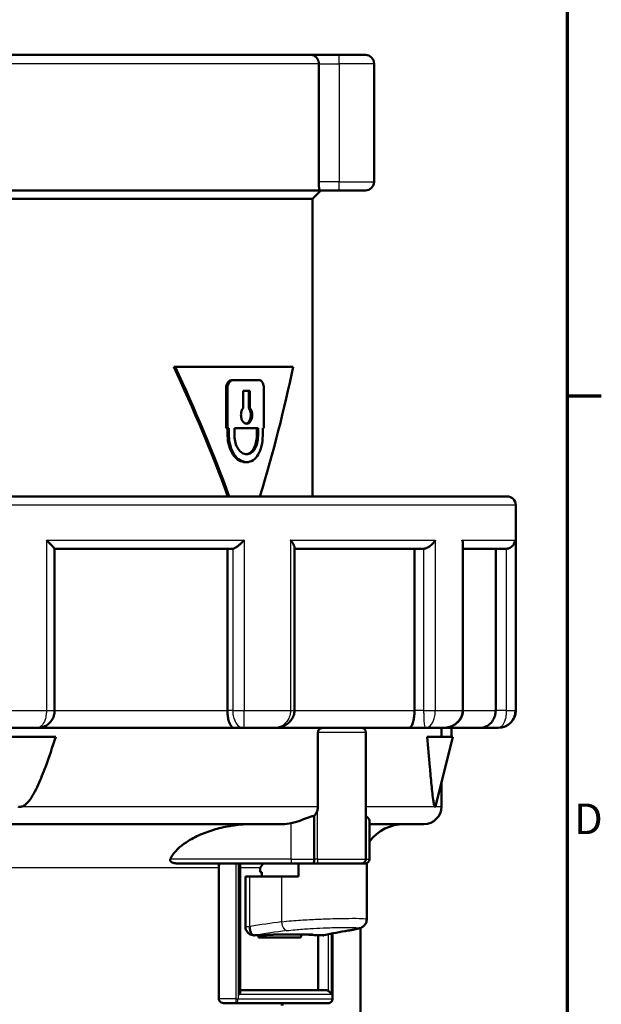
# Model space of a CAD drawing. Units: millimetres. Extents: x -10 to 430, y -10 to 604.
# Drawn here: x 347 to 414, y 326 to 439 of the extents above; entities that cross this region are included whole.
import ezdxf

# ---------------------------------------------------------------- set-up
doc = ezdxf.new("R2010")
doc.units = ezdxf.units.MM
doc.layers.get('0').update_dxf_attribs({"lineweight": 25})
for name, color, linetype, lineweight in [('Rahmen (ISO)', 7, 'Continuous', 70), ('Sichtbar (ISO)', 7, 'Continuous', 50), ('Skizziergeometrie (ISO)', 7, 'Continuous', 25)]:
    doc.layers.add(name, color=color, linetype=linetype, lineweight=lineweight)
doc.layers.add('Sichtbar schmal (ISO)', color=8, linetype='Continuous', lineweight=25, true_color=0x808080)
doc.styles.add('Arial 3_5', font='arial.ttf')

# ---------------------------------------------------------------- blocks, each defined once
blk = doc.blocks.new('Ränder Standardrahmen')
at = {"layer": 'Rahmen (ISO)'}
blk.add_line((410, 396), (413.9, 396), dxfattribs=at)
at = {"layer": 'Rahmen (ISO)', "flags": 128}
blk.add_lwpolyline([(10, 10), (10, 584), (410, 584), (410, 10), (10, 10)], dxfattribs=at)
at = {"layer": 'Skizziergeometrie (ISO)', "insert": (410.78, 344.75), "char_height": 3.5, "attachment_point": 7, "style": 'Arial 3_5'}
blk.add_mtext('D', dxfattribs=at)

msp = doc.modelspace()

# ---------------------------------------------------------------- linework, layer by layer
at = {"layer": 'Sichtbar (ISO)'}
for p, q in [((380.68, 434.99), (313.91, 434.99)), ((383.91, 434.99), (380.68, 434.99)), ((383.91, 434.99), (386.91, 434.99)), ((381.58, 420.49), (381.58, 433.99)), ((387.91, 433.99), (387.91, 420.49)), ((312.91, 419.49), (381.68, 419.49)), ((380.86, 418.54), (381.81, 419.49)), ((381.68, 419.49), (383.91, 419.49)), ((386.91, 419.49), (383.91, 419.49)), ((313.86, 418.54), (380.86, 418.54)), ((380.86, 418.54), (380.86, 384.49)), ((365.15, 399.3), (364.98, 399.3)), ((365.15, 399.3), (378.64, 399.3)), ((371.83, 397.8), (371.68, 397.8)), ((371.83, 397.8), (374.72, 397.8)), ((370.97, 392.3), (370.97, 396.8)), ((371.12, 396.8), (371.12, 392.3)), ((372.94, 394.6), (372.94, 396.55)), ((373.71, 396.55), (372.94, 396.55)), ((373.56, 394.6), (373.56, 396.55)), ((373.71, 396.55), (373.71, 394.6)), ((375.3, 392.3), (375.3, 396.8)), ((373.71, 394.6), (373.56, 394.6)), ((371.12, 392.3), (370.97, 392.3)), ((371.3, 392.3), (371.12, 392.3)), ((371.15, 391.4), (371.15, 392.3)), ((371.3, 392.3), (371.3, 391.4)), ((374.63, 392.3), (371.93, 392.3)), ((371.93, 391.4), (371.93, 392.3)), ((374.48, 391.4), (374.48, 392.3)), ((374.63, 392.3), (374.63, 391.4)), ((375.16, 391.4), (375.16, 392.3)), ((375.3, 392.3), (375.16, 392.3)), ((373.33, 388.4), (373.18, 388.4)), ((291.61, 384.49), (403.11, 384.49)), ((404.11, 383.49), (404.11, 359.99)), ((378.8, 378.65), (378.8, 359.99)), ((398.07, 379.04), (398.07, 359.99)), ((351.36, 359.99), (351.36, 378.49)), ((351.36, 378.49), (371.7, 378.49)), ((371.13, 359.99), (371.13, 378.49)), ((378.8, 378.49), (393.52, 378.49)), ((392.53, 359.99), (392.53, 378.49)), ((398.07, 378.49), (402.97, 378.49)), ((401.82, 359.99), (401.82, 378.49)), ((349.36, 357.99), (345.36, 357.99)), ((371.91, 357.99), (349.36, 357.99)), ((371.91, 357.99), (372.99, 357.99)), ((376.45, 357.99), (372.99, 357.99)), ((391.89, 357.99), (376.45, 357.99)), ((381.49, 348.99), (381.49, 357.49)), ((386.95, 357.49), (386.95, 342.99)), ((391.89, 357.99), (393.75, 357.99)), ((395.75, 357.99), (393.75, 357.99)), ((395.6, 356.99), (395.6, 357.99)), ((399.93, 357.99), (395.75, 357.99)), ((396.75, 357.99), (396.75, 356.99)), ((399.93, 357.99), (402.08, 357.99)), ((402.11, 357.99), (402.08, 357.99)), ((343.24, 356.99), (351.49, 356.99)), ((393.99, 356.99), (396.93, 356.99)), ((394.97, 349.14), (396.93, 356.99)), ((395.61, 351.72), (395.61, 348.99)), ((318.68, 346.99), (377.47, 346.99)), ((381.06, 347.93), (381.06, 342.99)), ((387.39, 342.99), (387.39, 347.28)), ((387.39, 346.99), (393.61, 346.99)), ((365.4, 342.49), (378.42, 342.49)), ((372.6, 327.84), (372.6, 342.49)), ((379.81, 342.49), (378.42, 342.49)), ((379.25, 340.99), (379.25, 342.49)), ((387.07, 342.49), (379.81, 342.49)), ((387.07, 342.49), (387.07, 336.09)), ((370.15, 326.99), (370.15, 341.99)), ((374.89, 341.49), (374.89, 341.91)), ((375.06, 341.49), (374.89, 341.49)), ((374.95, 342.12), (375.16, 342.4)), ((375.06, 340.99), (375.06, 341.49)), ((373.18, 340.99), (373.68, 340.99)), ((373.18, 335.27), (373.18, 340.99)), ((373.68, 340.99), (377.33, 340.99)), ((379.25, 340.99), (377.33, 340.99)), ((386.36, 335.11), (386.36, 311.99)), ((374.7, 334.02), (374.7, 334.28)), ((381.5, 327.99), (381.5, 334.29)), ((382.07, 334.27), (382.07, 334.26)), ((383.15, 326.99), (383.15, 334.48)), ((372.6, 327.99), (382.36, 327.99)), ((370.83, 326.49), (372.05, 326.49)), ((382.62, 326.49), (372.05, 326.49)), ((377.54, 326.37), (377.24, 326.37))]:
    msp.add_line(p, q, dxfattribs=at)
for centre, radius, start, end in [((386.91, 433.99), 1, 0, 90), ((386.91, 420.49), 1, 270, 0), ((403.11, 383.49), 1, 0, 90), ((402.11, 359.99), 2, 270, 0), ((386.45, 357.49), 0.5, 0, 90), ((393.61, 348.99), 2, 270, 0), ((391.36, 341.99), 5, 90, 142.7077), ((386.45, 342.99), 0.5, 270, 0), ((386.89, 342.99), 0.5, 270, 0), ((374.18, 335.27), 1, 180, 265.21), ((382.07, 335.27), 1, 267.5244, 270)]:
    msp.add_arc(centre, radius, start, end, dxfattribs=at)
for centre, major_axis, ratio, start_param, end_param in [((347.36, 379.3), (-24.88, 63.2), 0.35501, 4.654912, 4.892337), ((347.36, 379.3), (-25.03, 63.57), 0.35501, 4.654428, 4.890379), ((347.36, 379.3), (-25.03, -63.57), 0.35501, 1.79055, 2.026502), ((391.26, 231.02), (0.77, 104.34), 0.633569, 0.107358, 0.149113), ((331.54, 235.36), (-287.97, 0), 0.347257, 4.563767, 4.563813), ((388.98, 235.36), (0, 100), 0.999976, 0.147053, 0.148622), ((387.22, 235.36), (0, 100), 0.766003, 0.141649, 0.143973), ((391.72, 235.36), (0, 100), 0.766003, 0.141649, 0.143973), ((389.95, 235.36), (0, -100), 0.532029, 3.288646, 3.290214), ((382.07, 335.27), (0, -1), 0.499944, 0, 0.046704), ((447.4, 235.36), (441.17, 0), 0.226669, 1.719373, 1.719418)]:
    msp.add_ellipse(centre, major_axis=major_axis, ratio=ratio, start_param=start_param, end_param=end_param, dxfattribs=at)
for points, knots in [([(381.58, 433.99), (381.58, 434.05), (381.58, 434.12), (381.55, 434.29), (381.51, 434.38), (381.43, 434.56), (381.37, 434.64), (381.23, 434.79), (381.14, 434.86), (380.93, 434.96), (380.82, 434.98), (380.7, 434.99), (380.69, 434.99), (380.68, 434.99)], [-0.1816536, -0.1816536, -0.1816536, -0.1816536, -0.1614259, -0.1614259, -0.1296194, -0.1296194, -0.0952425, -0.0952425, -0.0495903, -0.0495903, 0, 0, 0.0045375, 0.0045375, 0.0045375, 0.0045375]), ([(381.68, 419.49), (381.67, 419.49), (381.66, 419.51), (381.64, 419.62), (381.62, 419.69), (381.6, 419.87), (381.6, 419.98), (381.58, 420.23), (381.58, 420.36), (381.58, 420.49)], [0.4528322, 0.4528322, 0.4528322, 0.4528322, 0.4906919, 0.4906919, 0.5285516, 0.5285516, 0.5662189, 0.5662189, 0.6038861, 0.6038861, 0.6038861, 0.6038861]), ([(370.97, 396.8), (370.97, 396.93), (370.99, 397.06), (371.06, 397.31), (371.12, 397.42), (371.24, 397.6), (371.32, 397.67), (371.5, 397.78), (371.59, 397.8), (371.68, 397.8)], [0.3017058, 0.3017058, 0.3017058, 0.3017058, 0.3393754, 0.3393754, 0.377045, 0.377045, 0.414834, 0.414834, 0.4526229, 0.4526229, 0.4526229, 0.4526229]), ([(371.12, 396.8), (371.12, 396.93), (371.14, 397.06), (371.22, 397.31), (371.27, 397.42), (371.4, 397.6), (371.48, 397.67), (371.65, 397.78), (371.74, 397.8), (371.83, 397.8)], [0.3017016, 0.3017016, 0.3017016, 0.3017016, 0.3394027, 0.3394027, 0.3771038, 0.3771038, 0.4148598, 0.4148598, 0.4526159, 0.4526159, 0.4526159, 0.4526159]), ([(374.72, 397.8), (374.8, 397.8), (374.88, 397.78), (375.02, 397.67), (375.08, 397.6), (375.19, 397.42), (375.23, 397.31), (375.29, 397.06), (375.3, 396.93), (375.3, 396.8)], [0.4524889, 0.4524889, 0.4524889, 0.4524889, 0.4902765, 0.4902765, 0.528064, 0.528064, 0.5657336, 0.5657336, 0.6034032, 0.6034032, 0.6034032, 0.6034032]), ([(373.71, 394.6), (373.74, 394.57), (373.76, 394.54), (373.84, 394.42), (373.89, 394.31), (373.95, 394.06), (373.96, 393.93), (373.96, 393.8), (373.96, 393.68), (373.95, 393.54), (373.89, 393.3), (373.84, 393.18), (373.73, 393.01), (373.66, 392.93), (373.5, 392.83), (373.41, 392.8), (373.25, 392.8), (373.17, 392.83), (373.01, 392.93), (372.93, 393.01), (372.81, 393.18), (372.76, 393.3), (372.7, 393.54), (372.68, 393.68), (372.68, 393.93), (372.7, 394.06), (372.76, 394.31), (372.81, 394.42), (372.89, 394.54), (372.92, 394.57), (372.94, 394.6)], [-0.0892366, -0.0892366, -0.0892366, -0.0892366, -0.075342, -0.075342, -0.037671, -0.037671, 0, 0, 0, 0.037671, 0.037671, 0.075342, 0.075342, 0.113013, 0.113013, 0.1506841, 0.1506841, 0.1883551, 0.1883551, 0.2260261, 0.2260261, 0.2636971, 0.2636971, 0.3013681, 0.3013681, 0.3390391, 0.3390391, 0.3767101, 0.3767101, 0.3906047, 0.3906047, 0.3906047, 0.3906047]), ([(373.26, 392.81), (373.31, 392.82), (373.37, 392.84), (373.5, 392.93), (373.57, 393.01), (373.68, 393.18), (373.73, 393.3), (373.8, 393.54), (373.81, 393.68), (373.81, 393.8), (373.81, 393.93), (373.8, 394.06), (373.73, 394.31), (373.68, 394.42), (373.61, 394.54), (373.59, 394.57), (373.56, 394.6)], [-0.1389546, -0.1389546, -0.1389546, -0.1389546, -0.1130131, -0.1130131, -0.0753421, -0.0753421, -0.037671, -0.037671, 0, 0, 0, 0.037671, 0.037671, 0.0753421, 0.0753421, 0.0892366, 0.0892366, 0.0892366, 0.0892366]), ([(373.18, 388.4), (372.94, 388.4), (372.67, 388.48), (372.18, 388.78), (371.95, 389.01), (371.58, 389.55), (371.42, 389.88), (371.2, 390.62), (371.15, 391.02), (371.15, 391.4)], [0.452281, 0.452281, 0.452281, 0.452281, 0.5653511, 0.5653511, 0.6784213, 0.6784213, 0.7914916, 0.7914916, 0.904562, 0.904562, 0.904562, 0.904562]), ([(371.3, 391.4), (371.3, 391.02), (371.36, 390.62), (371.57, 389.88), (371.73, 389.55), (372.1, 389.01), (372.33, 388.78), (372.83, 388.48), (373.09, 388.4), (373.58, 388.4), (373.83, 388.48), (374.28, 388.78), (374.49, 389.01), (374.8, 389.55), (374.94, 389.88), (375.12, 390.62), (375.16, 391.02), (375.16, 391.4)], [-0.9045559, -0.9045559, -0.9045559, -0.9045559, -0.7914863, -0.7914863, -0.6784167, -0.6784167, -0.5653473, -0.5653473, -0.452278, -0.452278, -0.3392086, -0.3392086, -0.2261392, -0.2261392, -0.1130696, -0.1130696, 0, 0, 0, 0]), ([(374.63, 391.4), (374.63, 391.14), (374.6, 390.86), (374.47, 390.34), (374.38, 390.1), (374.15, 389.73), (374, 389.57), (373.68, 389.35), (373.5, 389.3), (373.16, 389.3), (372.98, 389.35), (372.64, 389.57), (372.48, 389.73), (372.23, 390.1), (372.12, 390.34), (371.97, 390.86), (371.93, 391.14), (371.93, 391.4)], [0, 0, 0, 0, 0.079126, 0.079126, 0.1582519, 0.1582519, 0.2373778, 0.2373778, 0.3165038, 0.3165038, 0.3956297, 0.3956297, 0.4747556, 0.4747556, 0.5538816, 0.5538816, 0.6330075, 0.6330075, 0.6330075, 0.6330075]), ([(373.26, 389.3), (373.4, 389.32), (373.55, 389.37), (373.85, 389.57), (374, 389.73), (374.22, 390.1), (374.32, 390.34), (374.45, 390.86), (374.48, 391.14), (374.48, 391.4)], [-0.3046919, -0.3046919, -0.3046919, -0.3046919, -0.2373786, -0.2373786, -0.1582524, -0.1582524, -0.0791262, -0.0791262, 0, 0, 0, 0]), ([(350.42, 379.49), (350.44, 379.47), (350.45, 379.45), (350.56, 379.35), (350.64, 379.26), (350.81, 379.09), (350.9, 379.01), (351.05, 378.84), (351.13, 378.76), (351.24, 378.64), (351.28, 378.6), (351.34, 378.53), (351.35, 378.51), (351.36, 378.5), (351.36, 378.49), (351.36, 378.49)], [-2.910718, -2.910718, -2.910718, -2.910718, -2.834111, -2.834111, -2.469515, -2.469515, -2.090477, -2.090477, -1.68718, -1.68718, -1.390647, -1.390647, -1.15207, -1.15207, -1.053624, -1.053624, -1.053624, -1.053624]), ([(371.73, 378.49), (371.75, 378.49), (371.77, 378.5), (371.83, 378.51), (371.88, 378.53), (372.01, 378.6), (372.08, 378.64), (372.26, 378.76), (372.37, 378.84), (372.57, 379.01), (372.66, 379.09), (372.84, 379.26), (372.92, 379.35), (373.02, 379.45), (373.04, 379.47), (373.05, 379.49)], [-1.782686, -1.782686, -1.782686, -1.782686, -1.684119, -1.684119, -1.445247, -1.445247, -1.148348, -1.148348, -0.744552, -0.744552, -0.365047, -0.365047, 0, 0, 0.076701, 0.076701, 0.076701, 0.076701]), ([(378.34, 379.49), (378.36, 379.47), (378.37, 379.45), (378.5, 379.3), (378.6, 379.16), (378.72, 378.93), (378.77, 378.83), (378.79, 378.72), (378.8, 378.68), (378.8, 378.65)], [-2.352227, -2.352227, -2.352227, -2.352227, -2.275975, -2.275975, -1.688341, -1.688341, -1.243653, -1.243653, -1.061454, -1.061454, -1.061454, -1.061454]), ([(393.57, 378.49), (393.62, 378.49), (393.67, 378.5), (393.82, 378.54), (393.93, 378.58), (394.14, 378.68), (394.24, 378.75), (394.46, 378.92), (394.57, 379.03), (394.75, 379.24), (394.82, 379.34), (394.89, 379.45), (394.9, 379.47), (394.91, 379.49)], [-1.785279, -1.785279, -1.785279, -1.785279, -1.622924, -1.622924, -1.275793, -1.275793, -0.918793, -0.918793, -0.416853, -0.416853, 0, 0, 0.076104, 0.076104, 0.076104, 0.076104]), ([(397.97, 379.49), (397.97, 379.47), (397.98, 379.45), (398.03, 379.34), (398.06, 379.24), (398.07, 379.11), (398.07, 379.07), (398.07, 379.04)], [-1.8438769, -1.8438769, -1.8438769, -1.8438769, -1.7684885, -1.7684885, -1.3555562, -1.3555562, -1.2007944, -1.2007944, -1.2007944, -1.2007944]), ([(403.03, 378.49), (403.08, 378.49), (403.12, 378.5), (403.25, 378.52), (403.34, 378.55), (403.51, 378.64), (403.59, 378.69), (403.76, 378.83), (403.83, 378.93), (403.97, 379.16), (404.01, 379.3), (404.03, 379.45), (404.03, 379.47), (404.03, 379.49)], [-1.784443, -1.784443, -1.784443, -1.784443, -1.653704, -1.653704, -1.363875, -1.363875, -1.041155, -1.041155, -0.592662, -0.592662, 0, 0, 0.076904, 0.076904, 0.076904, 0.076904]), ([(349.36, 357.99), (349.73, 357.99), (350.09, 358.08), (350.67, 358.44), (350.9, 358.66), (351.18, 359.13), (351.27, 359.33), (351.35, 359.7), (351.36, 359.84), (351.36, 359.99)], [-0.0025075, -0.0025075, -0.0025075, -0.0025075, 0.0728278, 0.0728278, 0.1285756, 0.1285756, 0.1634179, 0.1634179, 0.1851944, 0.1851944, 0.1851944, 0.1851944]), ([(371.13, 359.99), (371.13, 359.79), (371.14, 359.61), (371.18, 359.22), (371.22, 359.04), (371.32, 358.67), (371.39, 358.49), (371.53, 358.24), (371.6, 358.15), (371.75, 358.02), (371.83, 357.99), (371.91, 357.99), (371.91, 357.99), (371.91, 357.99)], [0, 0, 0, 0, 0.0580749, 0.0580749, 0.1236948, 0.1236948, 0.2091391, 0.2091391, 0.2892948, 0.2892948, 0.3733571, 0.3733571, 0.3742266, 0.3742266, 0.3742266, 0.3742266]), ([(378.8, 359.99), (378.8, 359.8), (378.77, 359.62), (378.65, 359.26), (378.57, 359.1), (378.35, 358.79), (378.22, 358.65), (377.9, 358.39), (377.71, 358.29), (377.34, 358.12), (377.15, 358.07), (376.79, 358), (376.62, 357.99), (376.45, 357.99)], [-0.1851759, -0.1851759, -0.1851759, -0.1851759, -0.1614158, -0.1614158, -0.1361512, -0.1361512, -0.1061423, -0.1061423, -0.0686019, -0.0686019, -0.0310615, -0.0310615, 0.0025262, 0.0025262, 0.0025262, 0.0025262]), ([(392.53, 359.99), (392.53, 359.79), (392.52, 359.61), (392.48, 359.22), (392.45, 359.04), (392.38, 358.67), (392.32, 358.49), (392.21, 358.24), (392.15, 358.15), (392.02, 358.02), (391.96, 357.99), (391.89, 357.99), (391.89, 357.99), (391.89, 357.99)], [0, 0, 0, 0, 0.0580749, 0.0580749, 0.1236948, 0.1236948, 0.2091391, 0.2091391, 0.2892948, 0.2892948, 0.3733571, 0.3733571, 0.3742266, 0.3742266, 0.3742266, 0.3742266]), ([(398.07, 359.99), (398.07, 359.8), (398.04, 359.61), (397.93, 359.26), (397.84, 359.1), (397.63, 358.78), (397.49, 358.65), (397.18, 358.39), (396.99, 358.28), (396.62, 358.12), (396.43, 358.07), (396.08, 358), (395.91, 357.99), (395.75, 357.99)], [-0.1845412, -0.1845412, -0.1845412, -0.1845412, -0.1605061, -0.1605061, -0.134981, -0.134981, -0.1047821, -0.1047821, -0.0672405, -0.0672405, -0.0296988, -0.0296988, 0.003167, 0.003167, 0.003167, 0.003167]), ([(401.82, 359.99), (401.82, 359.79), (401.79, 359.61), (401.69, 359.22), (401.61, 359.04), (401.37, 358.67), (401.21, 358.49), (400.88, 358.24), (400.7, 358.15), (400.33, 358.02), (400.13, 357.99), (399.93, 357.99), (399.93, 357.99), (399.93, 357.99)], [0, 0, 0, 0, 0.0580749, 0.0580749, 0.1236948, 0.1236948, 0.2091391, 0.2091391, 0.2892948, 0.2892948, 0.3733571, 0.3733571, 0.3742266, 0.3742266, 0.3742266, 0.3742266]), ([(381.49, 357.49), (381.49, 357.5), (381.49, 357.51), (381.5, 357.57), (381.51, 357.62), (381.54, 357.71), (381.57, 357.75), (381.64, 357.84), (381.69, 357.88), (381.82, 357.96), (381.92, 357.99), (382.02, 357.99)], [0.3450806, 0.3450806, 0.3450806, 0.3450806, 0.349696, 0.349696, 0.36667, 0.36667, 0.3865544, 0.3865544, 0.413384, 0.413384, 0.4568705, 0.4568705, 0.4568705, 0.4568705]), ([(347.55, 348.99), (347.59, 349), (347.63, 349.01), (347.76, 349.06), (347.85, 349.11), (348.11, 349.29), (348.27, 349.46), (348.83, 350.15), (349.16, 350.81), (349.79, 352.17), (350.06, 352.88), (350.72, 354.64), (351.11, 355.8), (351.49, 356.99)], [2.9965887, 2.9965887, 2.9965887, 2.9965887, 3.0085034, 3.0085034, 3.0392909, 3.0392909, 3.1008659, 3.1008659, 3.3068403, 3.3068403, 3.5128146, 3.5128146, 3.8706959, 3.8706959, 3.8706959, 3.8706959]), ([(393.99, 356.99), (394.09, 355.8), (394.19, 354.64), (394.34, 352.88), (394.4, 352.17), (394.54, 350.81), (394.61, 350.15), (394.72, 349.46), (394.75, 349.29), (394.79, 349.11), (394.81, 349.06), (394.83, 349.01), (394.84, 349), (394.85, 348.99)], [2.0847359, 2.0847359, 2.0847359, 2.0847359, 2.4426172, 2.4426172, 2.6485915, 2.6485915, 2.8545659, 2.8545659, 2.9161409, 2.9161409, 2.9469284, 2.9469284, 2.9588432, 2.9588432, 2.9588432, 2.9588432]), ([(347.55, 348.99), (347.53, 348.98), (347.51, 348.98), (347.46, 348.97), (347.44, 348.97), (347.4, 348.97), (347.39, 348.97), (347.38, 348.97), (347.37, 348.97), (347.36, 348.97), (347.36, 348.97), (347.35, 348.97), (347.34, 348.97), (347.33, 348.97), (347.32, 348.97), (347.27, 348.97), (347.22, 348.98), (347.18, 348.99)], [-0.04195573, -0.04195573, -0.04195573, -0.04195573, -0.03503087, -0.03503087, -0.02426687, -0.02426687, -0.02144263, -0.02144263, -0.01979038, -0.01979038, -0.01835224, -0.01835224, -0.01657896, -0.01657896, -0.01385433, -0.01385433, 0, 0, 0, 0]), ([(381.06, 347.93), (381.17, 348.05), (381.26, 348.18), (381.38, 348.42), (381.42, 348.53), (381.45, 348.64)], [-0.11064419, -0.11064419, -0.11064419, -0.11064419, -0.0657174, -0.0657174, -0.03308407, -0.03308407, -0.03308407, -0.03308407]), ([(394.91, 348.99), (394.91, 348.98), (394.91, 348.98), (394.9, 348.97), (394.89, 348.97), (394.89, 348.97), (394.89, 348.97), (394.88, 348.97), (394.88, 348.97), (394.88, 348.97), (394.88, 348.97), (394.88, 348.97), (394.88, 348.97), (394.87, 348.97), (394.87, 348.97), (394.86, 348.97), (394.86, 348.98), (394.85, 348.99)], [-0.04195573, -0.04195573, -0.04195573, -0.04195573, -0.03503087, -0.03503087, -0.02426687, -0.02426687, -0.02144263, -0.02144263, -0.01979038, -0.01979038, -0.01835224, -0.01835224, -0.01657896, -0.01657896, -0.01385433, -0.01385433, 0, 0, 0, 0]), ([(394.91, 348.99), (394.92, 349), (394.93, 349.01), (394.95, 349.05), (394.96, 349.09), (394.97, 349.14)], [2.99658866, 2.99658866, 2.99658866, 2.99658866, 3.00850342, 3.00850342, 3.03396985, 3.03396985, 3.03396985, 3.03396985]), ([(364.58, 342.99), (364.66, 343.14), (364.74, 343.29), (365.27, 344.07), (366, 344.66), (367.14, 345.36), (367.69, 345.64), (368.83, 346.11), (369.42, 346.3), (370.56, 346.62), (371.23, 346.76), (372.58, 346.94), (373.27, 346.99), (373.89, 346.99)], [2.1395499, 2.1395499, 2.1395499, 2.1395499, 2.186486, 2.186486, 2.4203417, 2.4203417, 2.5892085, 2.5892085, 2.7580754, 2.7580754, 2.9450467, 2.9450467, 3.132018, 3.132018, 3.132018, 3.132018]), ([(381.06, 347.93), (381.02, 347.92), (380.97, 347.91), (380.79, 347.88), (380.65, 347.84), (380.23, 347.7), (379.93, 347.57), (379.21, 347.31), (378.82, 347.17), (378.42, 347.09)], [0.0591003, 0.0591003, 0.0591003, 0.0591003, 0.0767434, 0.0767434, 0.1304508, 0.1304508, 0.2298178, 0.2298178, 0.3460948, 0.3460948, 0.3460948, 0.3460948]), ([(387.39, 347.28), (387.39, 347.43), (387.3, 347.62), (387.1, 347.8), (387.03, 347.85), (386.95, 347.88)], [0.7448833, 0.7448833, 0.7448833, 0.7448833, 0.8813136, 0.8813136, 0.9334913, 0.9334913, 0.9334913, 0.9334913]), ([(365.4, 342.49), (365.23, 342.49), (365.06, 342.51), (364.84, 342.58), (364.77, 342.62), (364.65, 342.7), (364.62, 342.73), (364.58, 342.8), (364.57, 342.82), (364.56, 342.87), (364.56, 342.89), (364.56, 342.93), (364.57, 342.95), (364.58, 342.98), (364.58, 342.98), (364.58, 342.99)], [0.0146032, 0.0146032, 0.0146032, 0.0146032, 0.0758187, 0.0758187, 0.107835, 0.107835, 0.1338757, 0.1338757, 0.148246, 0.148246, 0.1588655, 0.1588655, 0.1706478, 0.1706478, 0.1740055, 0.1740055, 0.1740055, 0.1740055]), ([(375.16, 342.4), (375.19, 342.43), (375.21, 342.45), (375.27, 342.48), (375.3, 342.49), (375.33, 342.49)], [0.11130823, 0.11130823, 0.11130823, 0.11130823, 0.12243058, 0.12243058, 0.13360865, 0.13360865, 0.13360865, 0.13360865]), ([(381.06, 342.99), (381.06, 342.93), (381.06, 342.87), (381.04, 342.75), (381.03, 342.7), (380.99, 342.6), (380.97, 342.56), (380.93, 342.51), (380.9, 342.49), (380.87, 342.49), (380.87, 342.49), (380.87, 342.49), (380.87, 342.49), (380.86, 342.49)], [0.00000022, 0.00000022, 0.00000022, 0.00000022, 0.0183329, 0.0183329, 0.03722464, 0.03722464, 0.0583937, 0.0583937, 0.07932897, 0.07932897, 0.08127433, 0.08127433, 0.08163965, 0.08163965, 0.08163965, 0.08163965]), ([(374.89, 341.91), (374.89, 341.95), (374.89, 341.99), (374.91, 342.06), (374.93, 342.1), (374.95, 342.12), (374.95, 342.12), (374.95, 342.12)], [0.08907499, 0.08907499, 0.08907499, 0.08907499, 0.10016474, 0.10016474, 0.11128256, 0.11128256, 0.11131155, 0.11131155, 0.11131155, 0.11131155]), ([(387.07, 336.09), (387.07, 335.98), (387.05, 335.87), (386.99, 335.67), (386.94, 335.59), (386.84, 335.44), (386.78, 335.38), (386.68, 335.28), (386.63, 335.25), (386.53, 335.18), (386.48, 335.16), (386.37, 335.11), (386.31, 335.09), (386.16, 335.04), (386.07, 335.02), (385.87, 334.97), (385.75, 334.95), (385.5, 334.9), (385.36, 334.88), (385.13, 334.84), (385.04, 334.82), (384.94, 334.81)], [1.1441206, 1.1441206, 1.1441206, 1.1441206, 1.1526148, 1.1526148, 1.1623423, 1.1623423, 1.1747992, 1.1747992, 1.1905663, 1.1905663, 1.2122947, 1.2122947, 1.2549283, 1.2549283, 1.3315227, 1.3315227, 1.4081171, 1.4081171, 1.4847115, 1.4847115, 1.5270928, 1.5270928, 1.5270928, 1.5270928]), ([(373.68, 335.27), (373.68, 335.13), (373.69, 335), (373.74, 334.76), (373.78, 334.65), (373.87, 334.46), (373.92, 334.38), (374.04, 334.29), (374.1, 334.26), (374.16, 334.26)], [0, 0, 0, 0, 0.0398695, 0.0398695, 0.0795242, 0.0795242, 0.1187428, 0.1187428, 0.1558656, 0.1558656, 0.1558656, 0.1558656]), ([(376.13, 334.31), (376, 334.31), (375.88, 334.31), (375.63, 334.3), (375.5, 334.3), (375.25, 334.29), (375.12, 334.29), (374.86, 334.29), (374.73, 334.28), (374.49, 334.28), (374.38, 334.27), (374.27, 334.27)], [1.1795699, 1.1795699, 1.1795699, 1.1795699, 1.2324538, 1.2324538, 1.2853378, 1.2853378, 1.3382217, 1.3382217, 1.3911056, 1.3911056, 1.4361189, 1.4361189, 1.4361189, 1.4361189]), ([(377.24, 334.02), (376.68, 334.02), (376.1, 334.02), (375.51, 334.02), (375.25, 334.02), (374.97, 334.02), (374.7, 334.02)], [-0.2557638, -0.2557638, -0.2557638, -0.2557638, 0, 0, 0, 0.1152812, 0.1152812, 0.1152812, 0.1152812]), ([(376.38, 334.35), (376.7, 334.36), (377.01, 334.36), (377.64, 334.37), (377.95, 334.37), (378.56, 334.37), (378.86, 334.37), (379.45, 334.37), (379.74, 334.37), (380.3, 334.36), (380.57, 334.36), (380.84, 334.35)], [0.3280918, 0.3280918, 0.3280918, 0.3280918, 0.4648376, 0.4648376, 0.605113, 0.605113, 0.7453885, 0.7453885, 0.8856639, 0.8856639, 1.0259393, 1.0259393, 1.0259393, 1.0259393]), ([(382.03, 334.27), (381.94, 334.27), (381.85, 334.28), (381.66, 334.28), (381.57, 334.29), (381.38, 334.29), (381.29, 334.3), (381.1, 334.3), (381, 334.3), (380.8, 334.31), (380.7, 334.31), (380.6, 334.31)], [0, 0, 0, 0, 0.0528308, 0.0528308, 0.1056616, 0.1056616, 0.1584924, 0.1584924, 0.2113232, 0.2113232, 0.264154, 0.264154, 0.264154, 0.264154]), ([(372.45, 327.49), (372.45, 327.49), (372.46, 327.49), (372.49, 327.54), (372.52, 327.58), (372.56, 327.67), (372.58, 327.72), (372.6, 327.79), (372.6, 327.82), (372.6, 327.84)], [-0.00038914, -0.00038914, -0.00038914, -0.00038914, 0, 0, 0.0187522, 0.0187522, 0.03701676, 0.03701676, 0.05026299, 0.05026299, 0.05026299, 0.05026299]), ([(382.36, 327.99), (382.43, 327.99), (382.52, 327.97), (382.62, 327.93), (382.65, 327.92), (382.68, 327.9)], [0.23754971, 0.23754971, 0.23754971, 0.23754971, 0.25941749, 0.25941749, 0.26978042, 0.26978042, 0.26978042, 0.26978042]), ([(382.68, 327.9), (382.69, 327.89), (382.7, 327.89), (382.76, 327.85), (382.81, 327.8), (382.89, 327.72), (382.93, 327.67), (382.99, 327.58), (383.02, 327.54), (383.04, 327.49), (383.04, 327.49), (383.04, 327.49)], [0.23195706, 0.23195706, 0.23195706, 0.23195706, 0.23491308, 0.23491308, 0.25461232, 0.25461232, 0.27286016, 0.27286016, 0.29159352, 0.29159352, 0.29198255, 0.29198255, 0.29198255, 0.29198255]), ([(370.83, 326.49), (370.74, 326.49), (370.64, 326.5), (370.46, 326.56), (370.37, 326.61), (370.26, 326.71), (370.22, 326.76), (370.18, 326.84), (370.17, 326.87), (370.15, 326.93), (370.15, 326.96), (370.15, 326.99)], [0.1010599, 0.1010599, 0.1010599, 0.1010599, 0.1337784, 0.1337784, 0.1664968, 0.1664968, 0.1852099, 0.1852099, 0.1945664, 0.1945664, 0.2039229, 0.2039229, 0.2039229, 0.2039229]), ([(383.15, 326.99), (383.15, 326.94), (383.14, 326.89), (383.11, 326.79), (383.09, 326.75), (383.03, 326.67), (383, 326.63), (382.92, 326.57), (382.88, 326.55), (382.8, 326.51), (382.75, 326.5), (382.68, 326.49), (382.65, 326.49), (382.62, 326.49)], [-0.01801129, -0.01801129, -0.01801129, -0.01801129, -0.0155144, -0.0155144, -0.01287704, -0.01287704, -0.00980325, -0.00980325, -0.00616397, -0.00616397, -0.00252469, -0.00252469, 0.00018509, 0.00018509, 0.00018509, 0.00018509])]:
    msp.add_open_spline(points, degree=3, knots=knots, dxfattribs=at)
for points in [[(371.7, 378.49), (371.71, 378.49), (371.72, 378.49), (371.73, 378.49)], [(393.52, 378.49), (393.54, 378.49), (393.56, 378.49), (393.57, 378.49)], [(402.97, 378.49), (402.99, 378.49), (403.01, 378.49), (403.03, 378.49)], [(381.49, 348.99), (381.49, 348.87), (381.48, 348.75), (381.45, 348.64)], [(378.42, 347.09), (378.1, 347.02), (377.77, 346.99), (377.47, 346.99)], [(370.15, 341.99), (370.15, 342.15), (370.16, 342.32), (370.19, 342.49)], [(376.23, 334.32), (376.19, 334.32), (376.16, 334.31), (376.13, 334.31)], [(379.5, 334.02), (378.79, 334.02), (378.03, 334.02), (377.24, 334.02)], [(380.38, 334.36), (380.41, 334.35), (380.44, 334.34), (380.46, 334.33)], [(380.46, 334.33), (380.55, 334.31), (380.64, 334.31), (380.73, 334.32)], [(380.9, 334.36), (380.88, 334.35), (380.86, 334.35), (380.84, 334.35)], [(382.09, 334.27), (382.11, 334.27), (382.13, 334.27), (382.15, 334.28)], [(382.09, 334.26), (382.13, 334.26), (382.17, 334.26), (382.2, 334.27)]]:
    msp.add_open_spline(points, degree=3, dxfattribs=at)
for points, weights in [([(375.3, 334.3), (375, 334.16), (374.7, 334.02)], [1.00007737396, 1.00006875565, 1.00000279799]), ([(379.64, 334.37), (379.57, 334.19), (379.5, 334.02)], [1.00022887052, 1.00032662281, 1.00033316487])]:
    msp.add_rational_spline(points, weights, degree=2, dxfattribs=at)
at = {"layer": 'Sichtbar schmal (ISO)'}
for p, q in [((383.91, 433.99), (383.91, 434.99)), ((381.58, 433.99), (312.91, 433.99)), ((381.58, 433.99), (383.91, 433.99)), ((387.91, 433.99), (383.91, 433.99)), ((383.91, 433.99), (383.91, 420.49)), ((383.91, 420.49), (381.58, 420.49)), ((383.91, 420.49), (387.91, 420.49)), ((383.91, 419.49), (383.91, 420.49)), ((370.97, 396.8), (371.12, 396.8)), ((371.3, 391.4), (371.15, 391.4)), ((374.63, 391.4), (374.48, 391.4)), ((404.11, 383.49), (290.61, 383.49)), ((350.42, 379.49), (350.42, 359.99)), ((350.42, 379.49), (373.05, 379.49)), ((373.05, 379.49), (373.05, 359.99)), ((378.34, 379.49), (378.34, 359.99)), ((378.34, 379.49), (394.91, 379.49)), ((394.91, 379.49), (394.91, 359.99)), ((397.97, 379.49), (397.97, 359.99)), ((397.97, 379.49), (404.03, 379.49)), ((404.03, 379.49), (404.03, 359.99)), ((371.73, 378.49), (371.73, 359.99)), ((393.57, 378.49), (393.57, 359.99)), ((403.03, 378.49), (403.03, 359.99)), ((344.31, 359.99), (350.42, 359.99)), ((350.42, 359.99), (351.36, 359.99)), ((351.36, 359.99), (371.13, 359.99)), ((371.73, 359.99), (371.13, 359.99)), ((371.73, 359.99), (373.05, 359.99)), ((373.05, 359.99), (378.34, 359.99)), ((378.34, 359.99), (378.8, 359.99)), ((378.8, 359.99), (392.53, 359.99)), ((393.57, 359.99), (392.53, 359.99)), ((393.57, 359.99), (394.91, 359.99)), ((394.91, 359.99), (397.97, 359.99)), ((397.97, 359.99), (398.07, 359.99)), ((398.07, 359.99), (401.82, 359.99)), ((403.03, 359.99), (401.82, 359.99)), ((403.03, 359.99), (404.03, 359.99)), ((404.03, 359.99), (404.11, 359.99)), ((386.95, 357.49), (381.49, 357.49)), ((347.55, 348.99), (381.49, 348.99)), ((381.45, 342.99), (381.45, 348.64)), ((386.95, 348.99), (394.85, 348.99)), ((394.91, 348.99), (395.61, 348.99)), ((378.42, 342.99), (378.42, 347.09)), ((378.42, 342.99), (364.58, 342.99)), ((372.09, 342.49), (372.09, 326.99)), ((372.34, 342.49), (372.34, 326.99)), ((372.45, 327.49), (372.45, 342.49)), ((378.42, 342.99), (381.06, 342.99)), ((381.45, 342.99), (381.06, 342.99)), ((381.45, 342.99), (386.95, 342.99)), ((386.95, 342.99), (387.39, 342.99)), ((370.15, 341.99), (308.36, 341.99)), ((374.89, 341.99), (372.6, 341.99)), ((373.68, 335.27), (373.68, 340.99)), ((377.33, 340.99), (377.33, 335.79)), ((373.18, 335.27), (373.68, 335.27)), ((382.68, 327.9), (382.68, 334.38)), ((383.04, 327.49), (383.04, 334.45)), ((383.11, 334.47), (383.11, 326.99)), ((372.09, 326.99), (370.15, 326.99)), ((372.09, 326.99), (372.34, 326.99)), ((372.34, 326.99), (383.11, 326.99)), ((383.04, 327.49), (372.45, 327.49)), ((383.11, 326.99), (383.15, 326.99))]:
    msp.add_line(p, q, dxfattribs=at)
for centre, major_axis, ratio, start_param, end_param in [((378.42, 342.99), (0, -0.5), 0.000065, 4.712389, 6.283185), ((381.45, 342.99), (0, -0.5), 0.000065, 4.712389, 6.283187), ((386.7, 235.36), (0, -101), 0.879352, 3.247252, 3.288732), ((377.83, 335.79), (0.12, -0.993), 0.497351, 4.652478, 6.204959), ((387.2, 235.36), (0, 100), 0.880486, 0.10566, 0.148576), ((391.74, 235.36), (0, -100), 0.65152, 3.247252, 3.290169), ((384.78, 335.79), (0.16, -0.987), 0.761942, 6.178313, 6.283185), ((382.07, 335.27), (-0.043, -0.999), 0.854338, 0, 0.077878)]:
    msp.add_ellipse(centre, major_axis=major_axis, ratio=ratio, start_param=start_param, end_param=end_param, dxfattribs=at)
for points, knots in [([(350.42, 359.99), (350.42, 359.84), (350.41, 359.7), (350.37, 359.33), (350.32, 359.13), (350.17, 358.66), (350.05, 358.44), (349.74, 358.08), (349.55, 357.99), (349.36, 357.99)], [-0.1851944, -0.1851944, -0.1851944, -0.1851944, -0.1634179, -0.1634179, -0.1285756, -0.1285756, -0.0728278, -0.0728278, 0.0025075, 0.0025075, 0.0025075, 0.0025075]), ([(371.73, 359.99), (371.73, 359.84), (371.74, 359.7), (371.8, 359.33), (371.85, 359.13), (372.03, 358.66), (372.17, 358.44), (372.53, 358.08), (372.76, 357.99), (372.99, 357.99)], [0, 0, 0, 0, 0.0217765, 0.0217765, 0.0566189, 0.0566189, 0.1123667, 0.1123667, 0.1877023, 0.1877023, 0.1877023, 0.1877023]), ([(372.99, 357.99), (373, 357.99), (373.02, 358.08), (373.04, 358.44), (373.04, 358.66), (373.05, 359.13), (373.05, 359.33), (373.05, 359.7), (373.05, 359.84), (373.05, 359.99)], [-0.1877023, -0.1877023, -0.1877023, -0.1877023, -0.1123667, -0.1123667, -0.0566189, -0.0566189, -0.0217765, -0.0217765, 0, 0, 0, 0]), ([(378.34, 359.99), (378.34, 359.84), (378.33, 359.7), (378.25, 359.33), (378.17, 359.13), (377.9, 358.66), (377.68, 358.44), (377.14, 358.08), (376.79, 357.99), (376.45, 357.99)], [-0.1851759, -0.1851759, -0.1851759, -0.1851759, -0.1633994, -0.1633994, -0.128557, -0.128557, -0.0728092, -0.0728092, 0.0025262, 0.0025262, 0.0025262, 0.0025262]), ([(393.57, 359.99), (393.57, 359.84), (393.58, 359.7), (393.58, 359.33), (393.59, 359.13), (393.62, 358.66), (393.64, 358.44), (393.69, 358.08), (393.72, 357.99), (393.75, 357.99)], [0, 0, 0, 0, 0.0217765, 0.0217765, 0.0566189, 0.0566189, 0.1123667, 0.1123667, 0.1877094, 0.1877094, 0.1877094, 0.1877094]), ([(393.75, 357.99), (393.96, 357.99), (394.18, 358.08), (394.51, 358.44), (394.64, 358.66), (394.81, 359.13), (394.86, 359.33), (394.9, 359.7), (394.91, 359.84), (394.91, 359.99)], [-0.1877094, -0.1877094, -0.1877094, -0.1877094, -0.1123667, -0.1123667, -0.0566189, -0.0566189, -0.0217765, -0.0217765, 0, 0, 0, 0]), ([(397.97, 359.99), (397.97, 359.84), (397.95, 359.7), (397.86, 359.33), (397.76, 359.13), (397.45, 358.66), (397.2, 358.44), (396.55, 358.08), (396.15, 357.99), (395.75, 357.99)], [-0.1845412, -0.1845412, -0.1845412, -0.1845412, -0.1627647, -0.1627647, -0.1279224, -0.1279224, -0.0721746, -0.0721746, 0.003167, 0.003167, 0.003167, 0.003167]), ([(403.03, 359.99), (403.03, 359.84), (403.03, 359.7), (402.99, 359.33), (402.95, 359.13), (402.81, 358.66), (402.7, 358.44), (402.43, 358.08), (402.25, 357.99), (402.08, 357.99)], [0, 0, 0, 0, 0.0217765, 0.0217765, 0.0566189, 0.0566189, 0.1123667, 0.1123667, 0.1877028, 0.1877028, 0.1877028, 0.1877028]), ([(402.08, 357.99), (402.43, 357.99), (402.79, 358.08), (403.35, 358.44), (403.58, 358.66), (403.85, 359.13), (403.94, 359.33), (404.02, 359.7), (404.03, 359.84), (404.03, 359.99)], [-0.1877028, -0.1877028, -0.1877028, -0.1877028, -0.1123667, -0.1123667, -0.0566189, -0.0566189, -0.0217765, -0.0217765, 0, 0, 0, 0]), ([(387.07, 336.09), (387.07, 336.1), (387.05, 336.11), (386.89, 336.14), (386.61, 336.16), (385.77, 336.18), (385.2, 336.17), (383.87, 336.16), (383.09, 336.14), (381.71, 336.09), (381.12, 336.06), (379.83, 336), (379.15, 335.95), (378.09, 335.87), (377.7, 335.83), (377.33, 335.79)], [-1.144121, -1.144121, -1.144121, -1.144121, -1.069003, -1.069003, -0.857387, -0.857387, -0.645117, -0.645117, -0.431946, -0.431946, -0.282159, -0.282159, -0.108523, -0.108523, 0, 0, 0, 0]), ([(377.91, 334.8), (378.22, 334.84), (378.55, 334.87), (379.44, 334.96), (380.01, 335), (381.09, 335.07), (381.6, 335.09), (382.76, 335.14), (383.41, 335.16), (384.54, 335.18), (385.02, 335.18), (385.73, 335.16), (385.97, 335.15), (386.17, 335.1), (386.13, 335.06), (385.77, 334.96), (385.39, 334.89), (384.86, 334.8)], [0, 0, 0, 0, 0.108523, 0.108523, 0.282159, 0.282159, 0.431946, 0.431946, 0.645117, 0.645117, 0.857387, 0.857387, 1.069003, 1.069003, 1.279799, 1.279799, 1.527093, 1.527093, 1.527093, 1.527093]), ([(376.2, 334.32), (376.18, 334.32), (376.17, 334.32), (375.57, 334.31), (374.96, 334.3), (374.33, 334.28)], [1.182855, 1.182855, 1.182855, 1.182855, 1.1876814, 1.1876814, 1.4382765, 1.4382765, 1.4382765, 1.4382765]), ([(380.9, 334.36), (380.65, 334.36), (380.4, 334.37), (379.87, 334.37), (379.59, 334.37), (379.13, 334.38), (378.95, 334.38), (378.41, 334.38), (378.04, 334.38), (377.25, 334.37), (376.83, 334.36), (376.4, 334.36)], [-1.0252622, -1.0252622, -1.0252622, -1.0252622, -0.8961694, -0.8961694, -0.7608986, -0.7608986, -0.6763543, -0.6763543, -0.5072657, -0.5072657, -0.3251146, -0.3251146, -0.3251146, -0.3251146]), ([(382.15, 334.28), (381.72, 334.3), (381.26, 334.31), (380.77, 334.32), (380.76, 334.32), (380.75, 334.32)], [0.0057131, 0.0057131, 0.0057131, 0.0057131, 0.256739, 0.256739, 0.2611346, 0.2611346, 0.2611346, 0.2611346]), ([(372.05, 326.49), (372.09, 326.49), (372.12, 326.5), (372.18, 326.54), (372.21, 326.57), (372.27, 326.65), (372.29, 326.7), (372.32, 326.8), (372.33, 326.85), (372.33, 326.93), (372.34, 326.96), (372.34, 326.99)], [-0.01609507, -0.01609507, -0.01609507, -0.01609507, -0.01226043, -0.01226043, -0.00857604, -0.00857604, -0.00476447, -0.00476447, -0.00183249, -0.00183249, 0, 0, 0, 0]), ([(372.09, 326.99), (372.09, 326.96), (372.09, 326.93), (372.09, 326.85), (372.09, 326.8), (372.08, 326.7), (372.08, 326.65), (372.07, 326.57), (372.07, 326.54), (372.06, 326.5), (372.06, 326.49), (372.05, 326.49)], [0, 0, 0, 0, 0.00183249, 0.00183249, 0.00476447, 0.00476447, 0.00857604, 0.00857604, 0.01226043, 0.01226043, 0.01609507, 0.01609507, 0.01609507, 0.01609507]), ([(383.11, 326.99), (383.11, 326.96), (383.1, 326.94), (383.09, 326.87), (383.08, 326.84), (383.05, 326.76), (383.03, 326.71), (382.97, 326.64), (382.93, 326.6), (382.85, 326.55), (382.81, 326.52), (382.72, 326.5), (382.67, 326.49), (382.62, 326.49)], [-0.01801129, -0.01801129, -0.01801129, -0.01801129, -0.01652442, -0.01652442, -0.01414542, -0.01414542, -0.01105272, -0.01105272, -0.00742671, -0.00742671, -0.00371323, -0.00371323, 0.00018509, 0.00018509, 0.00018509, 0.00018509])]:
    msp.add_open_spline(points, degree=3, knots=knots, dxfattribs=at)
for points in [[(376.23, 334.32), (376.22, 334.32), (376.21, 334.32), (376.2, 334.32)], [(380.75, 334.32), (380.74, 334.32), (380.74, 334.32), (380.73, 334.32)]]:
    msp.add_open_spline(points, degree=3, dxfattribs=at)

# ---------------------------------------------------------------- block references
msp.add_blockref('Ränder Standardrahmen', (0, 0))

doc.saveas('drawing.dxf')
